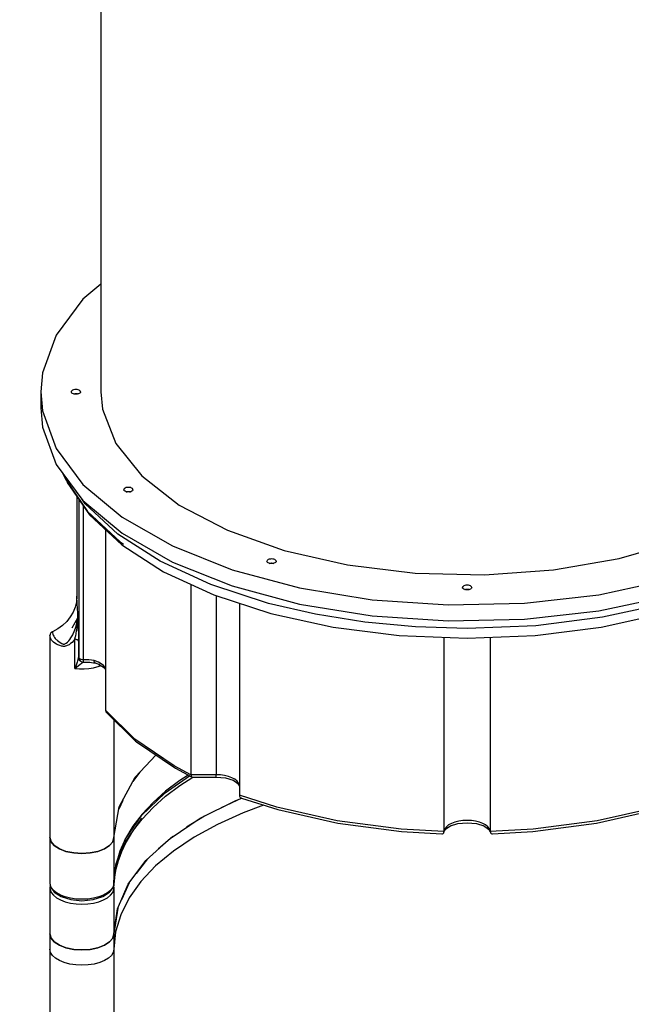
# Model space of a CAD drawing. Units: millimetres. Extents: x -21419 to 27055, y -17800 to 14533.
# Drawn here: x -269 to 391, y -14780 to -13719 of the extents above; entities that cross this region are included whole.
import ezdxf

# ---------------------------------------------------------------- set-up
doc = ezdxf.new("R2010")
doc.units = ezdxf.units.MM
doc.layers.add('PV-55467', color=7, linetype='Continuous')
doc.layers.add('STREFA', color=1, linetype='Continuous')
doc.styles.get("Standard").update_dxf_attribs({"font": 'arial.ttf'})
doc.dimstyles.new('Kopia Kopia ISO-25 moduły', dxfattribs={"dimtxt": 300, "dimasz": 210, "dimexe": 1.25, "dimexo": 0.625, "dimgap": 80, "dimtad": 1, "dimdec": 1, "dimlfac": 0.001, "dimtxsty": 'Standard', "dimblk": 'OBLIQUE', "dimcen": 2.5, "dimse1": 1, "dimse2": 1, "dimadec": 0, "dimazin": 0, "dimtfac": 1, "dimtdec": 1, "dimtmove": 0, "dimatfit": 3, "dimfxl": 1, "dimtfillclr": 256, "dimarcsym": 0})

# ---------------------------------------------------------------- blocks, each defined once
blk = doc.blocks.new('_OBLIQUE')
at = {"color": 0, "linetype": 'ByBlock', "lineweight": -2}
for p, q in [((-0.5, -0.5), (0.5, 0.5)), ((0, 0), (0, 0))]:
    blk.add_line(p, q, dxfattribs=at)
blk = doc.blocks.new('*D2')
at = {"layer": 'STREFA', "color": 0, "lineweight": -2}
blk.add_line((-19747.6, 8143.7), (-19747.6, -15695.6), dxfattribs=at)
at = {"layer": 'STREFA', "color": 0, "lineweight": -2, "xscale": 210, "yscale": 210, "zscale": 210}
for p, rotation in [((-19747.6, 8143.7), 89.99999999999997), ((-19747.6, -15695.6), 269.9999999999999)]:
    blk.add_blockref('_OBLIQUE', p, dxfattribs=dict(at, rotation=rotation))
at = {"layer": 'STREFA', "color": 0, "insert": (-20007.9, -3775.9), "char_height": 300, "attachment_point": 5, "rotation": 90}
blk.add_mtext('23,8m', dxfattribs=at)
blk = doc.blocks.new('*D3')
at = {"layer": 'STREFA', "color": 0, "lineweight": -2}
blk.add_line((-20961.9, 10637.5), (-20961.9, -17695.5), dxfattribs=at)
at = {"layer": 'STREFA', "color": 0, "lineweight": -2, "xscale": 210, "yscale": 210, "zscale": 210}
for p, rotation in [((-20961.9, 10637.5), 89.99999999999994), ((-20961.9, -17695.5), 269.9999999999999)]:
    blk.add_blockref('_OBLIQUE', p, dxfattribs=dict(at, rotation=rotation))
at = {"layer": 'STREFA', "color": 0, "insert": (-21222.2, -3529), "char_height": 300, "attachment_point": 5, "rotation": 90}
blk.add_mtext('28,3m', dxfattribs=at)

msp = doc.modelspace()

# ---------------------------------------------------------------- linework, layer by layer
at = {"layer": 'PV-55467'}
for p, q in [((-181.14, -13603.7), (-181.14, -14119.84)), ((-181.14, -14003.77), (-200.58, -14020.04)), ((-200.58, -14020.04), (-229.56, -14058.65)), ((-229.56, -14058.65), (-244.29, -14099.22)), ((-244.29, -14099.22), (-246.14, -14119.84)), ((-246.14, -14119.84), (-244.29, -14140.45)), ((-246.14, -14119.84), (-246.14, -14137.16)), ((-212.97, -14119.19), (-213.14, -14119.84)), ((-212.97, -14120.48), (-213.14, -14119.84)), ((-212.47, -14118.59), (-212.97, -14119.19)), ((-212.47, -14121.09), (-212.97, -14120.48)), ((-211.67, -14118.07), (-212.47, -14118.59)), ((-211.67, -14121.6), (-212.47, -14121.09)), ((-210.64, -14117.67), (-211.67, -14118.07)), ((-210.64, -14122), (-211.67, -14121.6)), ((-209.43, -14117.42), (-210.64, -14117.67)), ((-210.64, -14122), (-209.43, -14121.75)), ((-209.43, -14122.25), (-210.64, -14122)), ((-209.99, -14122.14), (-209.3, -14121.99)), ((-208.14, -14117.34), (-209.43, -14117.42)), ((-209.43, -14121.75), (-208.14, -14121.67)), ((-208.14, -14122.34), (-209.43, -14122.25)), ((-209.3, -14121.99), (-208.14, -14121.92)), ((-206.84, -14117.42), (-208.14, -14117.34)), ((-208.14, -14121.67), (-206.84, -14121.75)), ((-208.14, -14121.92), (-206.97, -14121.99)), ((-206.84, -14122.25), (-208.14, -14122.34)), ((-206.97, -14121.99), (-206.29, -14122.14)), ((-205.64, -14117.67), (-206.84, -14117.42)), ((-206.84, -14121.75), (-205.64, -14122)), ((-205.64, -14122), (-206.84, -14122.25)), ((-204.6, -14118.07), (-205.64, -14117.67)), ((-204.6, -14121.6), (-205.64, -14122)), ((-203.81, -14118.59), (-204.6, -14118.07)), ((-203.81, -14121.09), (-204.6, -14121.6)), ((-203.31, -14119.19), (-203.81, -14118.59)), ((-203.31, -14120.48), (-203.81, -14121.09)), ((-203.14, -14119.84), (-203.31, -14119.19)), ((-203.14, -14119.84), (-203.31, -14120.48)), ((-181.14, -14119.84), (-179.35, -14138.61)), ((-246.14, -14137.16), (-244.29, -14157.77)), ((-244.29, -14140.45), (-229.56, -14181.02)), ((-179.35, -14138.61), (-165.14, -14175.48)), ((-244.29, -14157.77), (-229.56, -14198.35)), ((-229.56, -14181.02), (-200.58, -14219.63)), ((-165.14, -14175.48), (-137.23, -14210.34)), ((-229.56, -14198.35), (-200.58, -14236.95)), ((-222.13, -14208.24), (-222.04, -14208.52)), ((-222.04, -14208.52), (-219.46, -14214.13)), ((-219.46, -14214.13), (-195.49, -14249.04)), ((-218.04, -14216.21), (-217.52, -14217.76)), ((-217.52, -14217.76), (-193.66, -14252.51)), ((-137.23, -14210.34), (-96.63, -14241.92)), ((-200.58, -14219.63), (-158.29, -14255.03)), ((-156.43, -14224.69), (-156.6, -14225.34)), ((-156.43, -14225.98), (-156.6, -14225.34)), ((-155.93, -14224.09), (-156.43, -14224.69)), ((-155.93, -14226.59), (-156.43, -14225.98)), ((-155.14, -14223.57), (-155.93, -14224.09)), ((-155.14, -14227.1), (-155.93, -14226.59)), ((-154.1, -14223.17), (-155.14, -14223.57)), ((-154.1, -14227.5), (-155.14, -14227.1)), ((-152.89, -14222.92), (-154.1, -14223.17)), ((-154.1, -14227.5), (-152.89, -14227.25)), ((-152.89, -14227.75), (-154.1, -14227.5)), ((-153.45, -14227.64), (-152.76, -14227.49)), ((-151.6, -14222.84), (-152.89, -14222.92)), ((-152.89, -14227.25), (-151.6, -14227.17)), ((-151.6, -14227.84), (-152.89, -14227.75)), ((-152.76, -14227.49), (-151.6, -14227.42)), ((-150.31, -14222.92), (-151.6, -14222.84)), ((-151.6, -14227.17), (-150.31, -14227.25)), ((-151.6, -14227.42), (-150.44, -14227.49)), ((-150.31, -14227.75), (-151.6, -14227.84)), ((-150.44, -14227.49), (-149.75, -14227.64)), ((-149.1, -14223.17), (-150.31, -14222.92)), ((-150.31, -14227.25), (-149.1, -14227.5)), ((-149.1, -14227.5), (-150.31, -14227.75)), ((-148.06, -14223.57), (-149.1, -14223.17)), ((-148.06, -14227.1), (-149.1, -14227.5)), ((-147.27, -14224.09), (-148.06, -14223.57)), ((-147.27, -14226.59), (-148.06, -14227.1)), ((-146.77, -14224.69), (-147.27, -14224.09)), ((-146.77, -14225.98), (-147.27, -14226.59)), ((-146.6, -14225.34), (-146.77, -14224.69)), ((-146.6, -14225.34), (-146.77, -14225.98)), ((-207.01, -14233.07), (-207.14, -14340.35)), ((-204.87, -14236.18), (-204.87, -14406.69)), ((-198.24, -14240.53), (-201.87, -14235.24)), ((-200.58, -14236.95), (-158.29, -14272.35)), ((-200.04, -14408.93), (-200.04, -14243.22)), ((-162.86, -14273.21), (-198.24, -14240.53)), ((-195.49, -14249.04), (-160.35, -14281.51)), ((-96.63, -14241.92), (-44.81, -14269.1)), ((-193.66, -14252.51), (-158.68, -14284.83)), ((-158.29, -14255.03), (-104.03, -14286.08)), ((-176.12, -14268.72), (-176.12, -14463.27)), ((-44.81, -14269.1), (16.36, -14290.88)), ((-117.21, -14302.54), (-162.86, -14273.21)), ((-160.35, -14281.51), (-156.94, -14284.27)), ((-158.29, -14272.35), (-104.03, -14303.4)), ((377.95, -14299.49), (442.98, -14280.71)), ((-158.68, -14284.83), (-113.53, -14313.83)), ((-104.03, -14286.08), (-39.55, -14311.79)), ((16.36, -14290.88), (84.67, -14306.47)), ((-62.53, -14327.7), (-117.21, -14302.54)), ((-1.97, -14301.92), (-2.14, -14302.57)), ((-1.97, -14303.21), (-2.14, -14302.57)), ((-1.47, -14301.32), (-1.97, -14301.92)), ((-0.67, -14300.8), (-1.47, -14301.32)), ((0.36, -14300.4), (-0.67, -14300.8)), ((1.57, -14300.15), (0.36, -14300.4)), ((2.86, -14300.07), (1.57, -14300.15)), ((4.16, -14300.15), (2.86, -14300.07)), ((5.36, -14300.4), (4.16, -14300.15)), ((6.4, -14300.8), (5.36, -14300.4)), ((7.19, -14301.32), (6.4, -14300.8)), ((7.69, -14301.92), (7.19, -14301.32)), ((7.86, -14302.57), (7.69, -14301.92)), ((7.86, -14302.57), (7.69, -14303.21)), ((306.99, -14311.77), (377.95, -14299.49)), ((-104.03, -14303.4), (-39.55, -14329.11)), ((-39.55, -14311.79), (33.07, -14331.33)), ((-1.47, -14303.82), (-1.97, -14303.21)), ((-0.67, -14304.34), (-1.47, -14303.82)), ((0.36, -14304.73), (-0.67, -14304.34)), ((0.36, -14304.73), (1.57, -14304.48)), ((1.57, -14304.98), (0.36, -14304.73)), ((1.01, -14304.87), (1.7, -14304.72)), ((1.57, -14304.48), (2.86, -14304.4)), ((2.86, -14305.07), (1.57, -14304.98)), ((1.7, -14304.72), (2.86, -14304.65)), ((2.86, -14304.4), (4.16, -14304.48)), ((2.86, -14304.65), (4.03, -14304.72)), ((4.16, -14304.98), (2.86, -14305.07)), ((4.03, -14304.72), (4.71, -14304.87)), ((4.16, -14304.48), (5.36, -14304.73)), ((5.36, -14304.73), (4.16, -14304.98)), ((6.4, -14304.34), (5.36, -14304.73)), ((7.19, -14303.82), (6.4, -14304.34)), ((7.69, -14303.21), (7.19, -14303.82)), ((84.67, -14306.47), (157.65, -14315.33)), ((232.66, -14317.11), (306.99, -14311.77)), ((-113.53, -14313.83), (-59.46, -14338.72)), ((157.65, -14315.33), (232.66, -14317.11)), ((356.01, -14338.58), (431.84, -14322.37)), ((-84.02, -14327.42), (-84.02, -14532.73)), ((-0.31, -14348.03), (-62.53, -14327.7)), ((-39.55, -14329.11), (33.07, -14348.65)), ((33.07, -14331.33), (111.5, -14344.07)), ((209.03, -14330.19), (208.86, -14330.84)), ((209.03, -14331.48), (208.86, -14330.84)), ((209.53, -14329.59), (209.03, -14330.19)), ((209.53, -14332.09), (209.03, -14331.48)), ((210.33, -14329.07), (209.53, -14329.59)), ((210.33, -14332.6), (209.53, -14332.09)), ((211.36, -14328.67), (210.33, -14329.07)), ((211.36, -14333), (210.33, -14332.6)), ((212.57, -14328.42), (211.36, -14328.67)), ((211.36, -14333), (212.57, -14332.75)), ((212.57, -14333.25), (211.36, -14333)), ((212.01, -14333.14), (212.7, -14332.99)), ((213.86, -14328.34), (212.57, -14328.42)), ((212.57, -14332.75), (213.86, -14332.67)), ((213.86, -14333.34), (212.57, -14333.25)), ((212.7, -14332.99), (213.86, -14332.92)), ((215.16, -14328.42), (213.86, -14328.34)), ((213.86, -14332.67), (215.16, -14332.75)), ((213.86, -14332.92), (215.03, -14332.99)), ((215.16, -14333.25), (213.86, -14333.34)), ((215.03, -14332.99), (215.71, -14333.14)), ((216.36, -14328.67), (215.16, -14328.42)), ((215.16, -14332.75), (216.36, -14333)), ((216.36, -14333), (215.16, -14333.25)), ((217.4, -14329.07), (216.36, -14328.67)), ((217.4, -14332.6), (216.36, -14333)), ((218.19, -14329.59), (217.4, -14329.07)), ((218.19, -14332.09), (217.4, -14332.6)), ((218.69, -14330.19), (218.19, -14329.59)), ((218.69, -14331.48), (218.19, -14332.09)), ((218.86, -14330.84), (218.69, -14330.19)), ((218.86, -14330.84), (218.69, -14331.48)), ((-207.14, -14340.35), (-207.59, -14346.17)), ((-206.89, -14348.44), (-207.14, -14340.35)), ((-59.46, -14338.72), (2.07, -14358.82)), ((-56.75, -14339.61), (-56.75, -14532.73)), ((111.5, -14344.07), (193.22, -14349.6)), ((275.61, -14347.75), (356.01, -14338.58)), ((356.01, -14355.9), (431.84, -14339.69)), ((-208.94, -14351.88), (-211.17, -14357.39)), ((-207.59, -14346.17), (-208.94, -14351.88)), ((-206.17, -14358.43), (-206.89, -14348.44)), ((-31.75, -14347.77), (-31.75, -14554.94)), ((50.28, -14359.75), (-0.31, -14348.03)), ((33.07, -14348.65), (111.5, -14361.39)), ((193.22, -14349.6), (275.61, -14347.75)), ((428.04, -14348.03), (359.98, -14362.96)), ((-214.23, -14362.58), (-218.07, -14367.37)), ((-211.17, -14357.39), (-214.23, -14362.58)), ((-206.23, -14363.29), (-212.51, -14374.58)), ((-206.7, -14367.14), (-206.23, -14363.29)), ((-206.24, -14366.81), (-206.14, -14364.81)), ((-206.23, -14363.29), (-206.08, -14359.46)), ((-206.08, -14359.46), (-206.17, -14358.43)), ((-206.08, -14359.46), (-206.16, -14366.83)), ((-206.14, -14364.81), (-206.14, -14364.68)), ((-206.08, -14359.46), (-205.86, -14367.02)), ((2.07, -14358.82), (69.37, -14373.58)), ((103.39, -14368.26), (50.28, -14359.75)), ((111.5, -14361.39), (193.22, -14366.93)), ((193.22, -14366.93), (275.61, -14365.08)), ((275.61, -14365.08), (356.01, -14355.9)), ((359.98, -14362.96), (287.93, -14372.08)), ((358.35, -14373.58), (425.66, -14358.82)), ((-227.79, -14375.41), (-233.5, -14378.5)), ((-222.62, -14371.67), (-227.79, -14375.41)), ((-218.07, -14367.37), (-222.62, -14371.67)), ((-209.96, -14378.39), (-208.57, -14374.72)), ((-208.57, -14374.72), (-207.48, -14370.96)), ((-207.48, -14370.96), (-206.7, -14367.14)), ((-207.39, -14377.46), (-207.23, -14376.39)), ((-207.23, -14376.39), (-206.89, -14373.93)), ((-206.89, -14373.93), (-206.68, -14372.14)), ((-206.68, -14372.14), (-206.45, -14369.71)), ((-206.45, -14369.71), (-206.31, -14367.9)), ((-206.31, -14367.9), (-206.24, -14366.81)), ((-205.86, -14367.02), (-205.64, -14374.52)), ((-205.64, -14374.52), (-205.48, -14381.85)), ((69.37, -14373.58), (140.62, -14382.6)), ((158.2, -14373.42), (103.39, -14368.26)), ((213.86, -14375.15), (158.2, -14373.42)), ((287.93, -14372.08), (213.86, -14375.15)), ((287.11, -14382.6), (358.35, -14373.58)), ((-236.09, -14381.74), (-236.14, -14382.32)), ((-236.14, -14382.32), (-236.14, -14600.48)), ((-236.03, -14383.69), (-236.14, -14382.32)), ((-235.96, -14381.17), (-236.09, -14381.74)), ((-235.69, -14385.04), (-236.03, -14383.69)), ((-235.73, -14380.62), (-235.96, -14381.17)), ((-235.43, -14380.1), (-235.73, -14380.62)), ((-235.14, -14386.35), (-235.69, -14385.04)), ((-235.04, -14379.62), (-235.43, -14380.1)), ((-234.38, -14387.61), (-235.14, -14386.35)), ((-234.59, -14379.19), (-235.04, -14379.62)), ((-234.07, -14378.81), (-234.59, -14379.19)), ((-233.4, -14388.82), (-234.38, -14387.61)), ((-233.5, -14378.5), (-234.07, -14378.81)), ((-233.5, -14378.5), (-233.41, -14379.76)), ((-233.41, -14379.76), (-233.15, -14381)), ((-233.15, -14381), (-232.71, -14382.23)), ((-232.71, -14382.23), (-232.11, -14383.43)), ((-232.11, -14383.43), (-231.33, -14384.61)), ((-231.33, -14384.61), (-230.39, -14385.76)), ((-230.39, -14385.76), (-229.29, -14386.88)), ((-229.29, -14386.88), (-228.9, -14387.24)), ((-228.9, -14387.24), (-228.05, -14387.97)), ((-215.96, -14388.31), (-214.75, -14386.84)), ((-214.75, -14386.84), (-213.64, -14385.27)), ((-213.64, -14385.27), (-211.64, -14381.93)), ((-211.64, -14381.93), (-211.11, -14380.9)), ((-211.11, -14380.9), (-209.96, -14378.39)), ((-209.28, -14386.59), (-210.9, -14388.52)), ((-209.28, -14386.59), (-208.86, -14384.91)), ((-209.28, -14418.12), (-209.28, -14386.59)), ((-208.54, -14386.7), (-209.28, -14386.59)), ((-208.86, -14384.91), (-208.59, -14383.71)), ((-208.59, -14383.71), (-208.4, -14382.87)), ((-207.83, -14386.88), (-208.54, -14386.7)), ((-208.4, -14382.87), (-207.95, -14380.65)), ((-207.95, -14380.65), (-207.94, -14380.61)), ((-207.94, -14380.61), (-207.39, -14377.46)), ((-207.19, -14387.1), (-207.83, -14386.88)), ((-206.63, -14387.38), (-207.19, -14387.1)), ((-206.16, -14387.69), (-206.63, -14387.38)), ((-205.8, -14388.04), (-206.16, -14387.69)), ((-205.48, -14381.85), (-205.43, -14385.4)), ((-205.43, -14385.4), (-205.41, -14388.8)), ((140.62, -14382.6), (213.86, -14385.64)), ((188.87, -14384.6), (188.87, -14594.1)), ((213.86, -14385.64), (287.11, -14382.6)), ((238.85, -14384.6), (238.85, -14594.1)), ((-232.22, -14389.96), (-233.4, -14388.82)), ((-230.84, -14391.01), (-232.22, -14389.96)), ((-229.28, -14391.98), (-230.84, -14391.01)), ((-227.54, -14392.83), (-229.28, -14391.98)), ((-228.05, -14387.97), (-226.66, -14389.04)), ((-225.65, -14393.55), (-227.54, -14392.83)), ((-226.66, -14389.04), (-225.18, -14390.05)), ((-223.62, -14394.09), (-225.65, -14393.55)), ((-225.18, -14390.05), (-225.14, -14390.08)), ((-225.14, -14390.08), (-223.5, -14391.07)), ((-222.57, -14394.27), (-223.62, -14394.09)), ((-223.5, -14391.07), (-222.65, -14391.51)), ((-222.65, -14391.51), (-222.23, -14391.68)), ((-222.04, -14394.32), (-222.57, -14394.27)), ((-222.23, -14391.68), (-221.8, -14391.81)), ((-221.5, -14394.35), (-222.04, -14394.32)), ((-221.8, -14391.81), (-221.38, -14391.87)), ((-220.97, -14394.36), (-221.5, -14394.35)), ((-221.38, -14391.87), (-220.97, -14391.87)), ((-220.97, -14391.87), (-220.56, -14391.8)), ((-220.44, -14394.32), (-220.97, -14394.36)), ((-220.56, -14391.8), (-220.16, -14391.68)), ((-219.92, -14394.26), (-220.44, -14394.32)), ((-220.16, -14391.68), (-219.39, -14391.31)), ((-219.41, -14394.17), (-219.92, -14394.26)), ((-218.4, -14393.89), (-219.41, -14394.17)), ((-219.39, -14391.31), (-218.65, -14390.83)), ((-218.65, -14390.83), (-217.25, -14389.66)), ((-217.44, -14393.52), (-218.4, -14393.89)), ((-215.62, -14392.56), (-217.44, -14393.52)), ((-217.25, -14389.66), (-216.2, -14388.58)), ((-216.2, -14388.58), (-215.96, -14388.31)), ((-213.93, -14391.37), (-215.62, -14392.56)), ((-212.36, -14390.01), (-213.93, -14391.37)), ((-210.9, -14388.52), (-212.36, -14390.01)), ((-205.55, -14388.41), (-205.8, -14388.04)), ((-205.41, -14388.8), (-205.55, -14388.41)), ((-205.41, -14388.8), (-205.41, -14406.39)), ((-205.93, -14408.48), (-206.88, -14411.3)), ((-205.6, -14407.32), (-205.93, -14408.48)), ((-205.41, -14406.39), (-205.6, -14407.32)), ((-205.16, -14406.29), (-205.41, -14406.39)), ((-205.27, -14407.33), (-205.41, -14406.39)), ((-204.95, -14408.23), (-205.27, -14407.33)), ((-205.16, -14406.29), (-204.75, -14407.63)), ((-204.87, -14406.69), (-205.16, -14406.29)), ((-204.46, -14409.05), (-204.95, -14408.23)), ((-204.6, -14407.27), (-204.87, -14406.69)), ((-204.87, -14406.69), (-204.75, -14407.63)), ((-204.75, -14407.63), (-204.44, -14408.52)), ((-204.07, -14407.81), (-204.6, -14407.27)), ((-204.44, -14408.52), (-203.96, -14409.33)), ((-203.3, -14408.26), (-204.07, -14407.81)), ((-202.33, -14408.61), (-203.3, -14408.26)), ((-201.22, -14408.84), (-202.33, -14408.61)), ((-200.04, -14408.93), (-201.22, -14408.84)), ((-194.06, -14408.91), (-200.04, -14408.93)), ((-200.02, -14409.45), (-200.04, -14408.93)), ((-191.2, -14409.11), (-194.06, -14408.91)), ((-209.28, -14418.12), (-203.61, -14413.65)), ((-208.02, -14414.57), (-209.28, -14418.12)), ((-209.28, -14418.12), (-204.23, -14418.5)), ((-206.88, -14411.3), (-208.02, -14414.57)), ((-203.83, -14409.77), (-204.46, -14409.05)), ((-204.23, -14418.5), (-199.12, -14418.5)), ((-203.96, -14409.33), (-203.33, -14410.04)), ((-203.07, -14410.35), (-203.83, -14409.77)), ((-203.61, -14413.65), (-201.45, -14412.02)), ((-203.33, -14410.04), (-202.58, -14410.61)), ((-203.07, -14410.35), (-202.58, -14410.61)), ((-202.58, -14410.61), (-202.18, -14410.87)), ((-202.18, -14410.87), (-201.72, -14411.02)), ((-201.72, -14411.02), (-200.69, -14411.36)), ((-201.45, -14412.02), (-200.73, -14411.47)), ((-200.73, -14411.47), (-200.62, -14411.37)), ((-200.69, -14411.36), (-199.86, -14411.42)), ((-200.02, -14409.57), (-200.02, -14409.45)), ((-200, -14410.14), (-200.02, -14409.57)), ((-199.97, -14410.61), (-200, -14410.14)), ((-199.94, -14410.99), (-199.97, -14410.61)), ((-199.92, -14411.25), (-199.94, -14410.99)), ((-199.89, -14411.4), (-199.92, -14411.25)), ((-199.86, -14411.42), (-199.89, -14411.4)), ((-199.86, -14411.42), (-192.99, -14411.49)), ((-199.12, -14418.5), (-194.06, -14418.12)), ((-194.06, -14418.12), (-189.17, -14417.38)), ((-192.99, -14411.49), (-187.29, -14412.29)), ((-188.47, -14409.64), (-191.2, -14409.11)), ((-189.17, -14417.38), (-183.01, -14415.81)), ((-188.44, -14410.29), (-188.47, -14409.64)), ((-183.9, -14411.29), (-188.47, -14409.64)), ((-188.38, -14410.72), (-188.44, -14410.29)), ((-188.22, -14411.32), (-188.38, -14410.72)), ((-188.18, -14411.41), (-188.22, -14411.32)), ((-188.01, -14411.76), (-188.18, -14411.41)), ((-187.79, -14412.02), (-188.01, -14411.76)), ((-187.55, -14412.2), (-187.79, -14412.02)), ((-187.55, -14412.2), (-182.8, -14413.87)), ((-180.79, -14412.99), (-183.9, -14411.29)), ((-183.02, -14413.72), (-177.42, -14417.43)), ((-182.92, -14413.98), (-183.01, -14415.81)), ((-183.01, -14415.81), (-181.1, -14415)), ((-182.9, -14413.84), (-182.92, -14413.98)), ((-178.36, -14414.96), (-180.79, -14412.99)), ((-177, -14416.62), (-178.36, -14414.96)), ((-178.06, -14416.44), (-176.12, -14419.43)), ((-176.12, -14418.36), (-177, -14416.62)), ((-144.63, -14494.34), (-176.12, -14463.27)), ((-176.12, -14463.27), (-176.02, -14464.12)), ((-176.02, -14464.12), (-175.74, -14464.9)), ((-175.74, -14464.9), (-175.27, -14465.61)), ((-175.27, -14465.61), (-143.99, -14496.42)), ((-167.14, -14473.62), (-167.14, -14600.48)), ((-102.17, -14523.05), (-144.63, -14494.34)), ((-143.99, -14496.42), (-142.94, -14497.28)), ((-142.94, -14497.28), (-100.68, -14525.85)), ((-144.16, -14535.33), (-121.92, -14511.48)), ((-84.02, -14532.73), (-102.17, -14523.05)), ((-161.35, -14567.4), (-144.16, -14535.33)), ((-139.05, -14529.84), (-146.77, -14540.2)), ((-112.02, -14552.15), (-85.77, -14533.8)), ((-100.68, -14525.85), (-83.38, -14535.08)), ((-86.98, -14533.16), (-96, -14539)), ((-96, -14544.2), (-82.14, -14535.22)), ((-56.75, -14532.73), (-84.02, -14532.73)), ((-84.02, -14532.73), (-83.97, -14533.55)), ((-83.97, -14533.55), (-83.85, -14534.23)), ((-83.85, -14534.23), (-83.65, -14534.75)), ((-83.65, -14534.75), (-83.38, -14535.08)), ((-83.38, -14535.08), (-83.07, -14535.22)), ((-83.07, -14535.22), (-56.75, -14535.22)), ((-56.75, -14533.52), (-56.75, -14532.73)), ((-52.16, -14532.94), (-56.75, -14532.73)), ((-56.75, -14534.19), (-56.75, -14533.52)), ((-56.75, -14534.71), (-56.75, -14534.19)), ((-56.75, -14535.06), (-56.75, -14534.71)), ((-56.75, -14535.22), (-56.75, -14535.06)), ((-56.75, -14535.22), (-46.72, -14536.15)), ((-47.72, -14533.57), (-52.16, -14532.94)), ((-43.59, -14534.6), (-47.72, -14533.57)), ((-46.72, -14536.15), (-38.71, -14538.63)), ((-39.91, -14535.99), (-43.59, -14534.6)), ((-36.8, -14537.69), (-39.91, -14535.99)), ((-96, -14539), (-111.36, -14550.6)), ((-111.36, -14555.8), (-96, -14544.2)), ((-39.03, -14538.42), (-33.55, -14542.05)), ((-34.37, -14539.65), (-36.8, -14537.69)), ((-32.71, -14541.81), (-34.37, -14539.65)), ((-34.07, -14541.14), (-31.75, -14545.22)), ((-31.86, -14544.07), (-32.71, -14541.81)), ((-31.86, -14544.07), (-31.75, -14545.23)), ((-137.34, -14576.77), (-112.02, -14552.15)), ((-111.36, -14550.6), (-124.98, -14562.74)), ((-124.98, -14567.94), (-111.36, -14555.8)), ((8.54, -14567.74), (-31.75, -14554.94)), ((-31.75, -14554.94), (-31.64, -14555.8)), ((-31.64, -14555.8), (-31.33, -14556.57)), ((-31.33, -14556.57), (-30.84, -14557.2)), ((-30.84, -14557.2), (-30.19, -14557.68)), ((-167.14, -14600.48), (-161.35, -14567.4)), ((-157.7, -14560.59), (-161.81, -14570.04)), ((-124.98, -14562.74), (-136.79, -14575.34)), ((-136.79, -14580.53), (-124.98, -14567.94)), ((-74.08, -14579.65), (-35.64, -14560.43)), ((-29.26, -14558.05), (-51.62, -14568.42)), ((-35.64, -14560.43), (-29.27, -14558.05)), ((-30.19, -14557.68), (-29.43, -14558)), ((-29.43, -14558), (9.51, -14570.33)), ((-5.72, -14565.51), (-27.84, -14573.71)), ((73.61, -14582.45), (8.54, -14567.74)), ((419.18, -14567.74), (354.11, -14582.45)), ((-154.94, -14602.57), (-136.98, -14576.24)), ((-136.79, -14575.34), (-146.73, -14588.33)), ((-69.35, -14577.29), (-88.73, -14589.44)), ((-27.84, -14573.71), (-55.55, -14586.27)), ((9.51, -14570.33), (74.27, -14584.97)), ((353.45, -14584.97), (418.21, -14570.33)), ((-154.94, -14605.89), (-136.98, -14579.56)), ((-146.73, -14588.33), (-154.75, -14601.66)), ((-144.69, -14590.87), (-136.79, -14580.53)), ((-106.66, -14601.41), (-74.08, -14579.65)), ((-55.55, -14586.27), (-80.65, -14600.12)), ((142.71, -14591.45), (73.61, -14582.45)), ((74.27, -14584.97), (143.05, -14593.92)), ((191.48, -14588.9), (189.82, -14591.05)), ((190.67, -14591.3), (196.14, -14587.67)), ((193.91, -14586.94), (191.48, -14588.9)), ((197.02, -14585.24), (193.91, -14586.94)), ((195.83, -14587.88), (203.83, -14585.4)), ((200.7, -14583.85), (197.02, -14585.24)), ((204.83, -14582.82), (200.7, -14583.85)), ((203.83, -14585.4), (213.86, -14584.46)), ((209.27, -14582.19), (204.83, -14582.82)), ((213.86, -14581.97), (209.27, -14582.19)), ((218.46, -14582.19), (213.86, -14581.97)), ((213.86, -14584.46), (223.89, -14585.4)), ((222.89, -14582.82), (218.46, -14582.19)), ((227.02, -14583.85), (222.89, -14582.82)), ((223.89, -14585.4), (231.9, -14587.88)), ((230.7, -14585.24), (227.02, -14583.85)), ((233.81, -14586.94), (230.7, -14585.24)), ((231.58, -14587.67), (237.06, -14591.3)), ((236.24, -14588.9), (233.81, -14586.94)), ((237.91, -14591.05), (236.24, -14588.9)), ((284.68, -14593.92), (353.45, -14584.97)), ((354.11, -14582.45), (285.01, -14591.45)), ((-154.75, -14606.86), (-148.37, -14596.26)), ((-103.46, -14599.27), (-119.42, -14613.1)), ((188.87, -14594.1), (142.71, -14591.45)), ((143.05, -14593.92), (186.61, -14596.53)), ((186.61, -14596.53), (187.28, -14596.46)), ((187.28, -14596.46), (187.89, -14596.19)), ((187.89, -14596.19), (188.4, -14595.72)), ((188.4, -14595.72), (188.6, -14595.4)), ((188.6, -14595.4), (188.75, -14595.02)), ((188.75, -14595.02), (188.84, -14594.58)), ((188.84, -14594.58), (188.97, -14593.32)), ((188.87, -14594.1), (188.84, -14594.58)), ((188.85, -14594.49), (191.18, -14590.39)), ((188.97, -14593.32), (188.87, -14594.1)), ((189.82, -14591.05), (188.97, -14593.32)), ((236.54, -14590.39), (238.87, -14594.49)), ((238.76, -14593.32), (237.91, -14591.05)), ((238.76, -14593.32), (238.88, -14594.58)), ((238.85, -14594.1), (238.76, -14593.32)), ((285.01, -14591.45), (238.85, -14594.1)), ((238.85, -14594.1), (238.88, -14594.58)), ((238.88, -14594.58), (238.98, -14595.02)), ((238.98, -14595.02), (239.13, -14595.4)), ((239.13, -14595.4), (239.33, -14595.72)), ((239.33, -14595.72), (239.83, -14596.19)), ((239.83, -14596.19), (240.44, -14596.46)), ((240.44, -14596.46), (241.11, -14596.53)), ((241.11, -14596.53), (284.68, -14593.92)), ((-236.14, -14600.48), (-236.14, -14649.84)), ((-234.96, -14604.94), (-236.14, -14600.48)), ((-236.14, -14600.48), (-234.96, -14604.94)), ((-231.52, -14609.11), (-234.96, -14604.94)), ((-234.96, -14604.94), (-231.52, -14609.11)), ((-226.03, -14612.68), (-231.52, -14609.11)), ((-231.52, -14609.11), (-226.03, -14612.68)), ((-171.76, -14609.11), (-177.24, -14612.68)), ((-177.24, -14612.68), (-171.76, -14609.11)), ((-168.31, -14604.94), (-171.76, -14609.11)), ((-171.76, -14609.11), (-168.31, -14604.94)), ((-167.14, -14600.48), (-168.31, -14604.94)), ((-168.31, -14604.94), (-167.14, -14600.48)), ((-167.14, -14600.48), (-167.14, -14649.84)), ((-165.05, -14633.25), (-154.94, -14605.89)), ((-164.94, -14629.64), (-154.94, -14602.57)), ((-154.75, -14601.66), (-160.8, -14615.24)), ((-157.98, -14614.11), (-154.75, -14606.86)), ((-132.71, -14625.27), (-106.66, -14601.41)), ((-80.65, -14600.12), (-102.93, -14615.14)), ((-218.89, -14615.42), (-226.03, -14612.68)), ((-226.03, -14612.68), (-218.89, -14615.42)), ((-210.57, -14617.14), (-218.89, -14615.42)), ((-218.89, -14615.42), (-210.57, -14617.14)), ((-201.64, -14617.73), (-210.57, -14617.14)), ((-210.57, -14617.14), (-201.64, -14617.73)), ((-192.71, -14617.14), (-201.64, -14617.73)), ((-201.64, -14617.73), (-192.71, -14617.14)), ((-184.39, -14615.42), (-192.71, -14617.14)), ((-192.71, -14617.14), (-184.39, -14615.42)), ((-177.24, -14612.68), (-184.39, -14615.42)), ((-184.39, -14615.42), (-177.24, -14612.68)), ((-160.8, -14615.24), (-164.85, -14629.01)), ((-102.93, -14615.14), (-122.15, -14631.17)), ((-167.14, -14649.78), (-165.22, -14631.52)), ((-166.88, -14642.89), (-164.85, -14629.01)), ((-164.85, -14634.2), (-162.69, -14626.85)), ((-151.7, -14650.73), (-132.71, -14625.27)), ((-130.79, -14623.51), (-143.02, -14639.09)), ((-122.15, -14631.17), (-138.14, -14648.07)), ((-167.2, -14654.53), (-165.05, -14633.25)), ((-165.8, -14640.7), (-164.85, -14634.2)), ((-236.14, -14649.84), (-235.99, -14651.44)), ((-235.93, -14651.94), (-236.14, -14655.03)), ((-234.82, -14654.56), (-235.99, -14651.44)), ((-235.99, -14651.44), (-235.94, -14651.91)), ((-235.94, -14651.91), (-234.82, -14654.56)), ((-167.28, -14651.44), (-168.45, -14654.56)), ((-168.45, -14654.56), (-167.34, -14651.91)), ((-167.34, -14651.91), (-167.28, -14651.44)), ((-167.28, -14651.44), (-167.14, -14649.84)), ((-167.14, -14649.84), (-166.88, -14642.89)), ((-163.26, -14677.29), (-151.7, -14650.73)), ((-150.77, -14649.49), (-159.04, -14667.6)), ((-138.14, -14648.07), (-150.73, -14665.67)), ((-236.08, -14654.52), (-236.14, -14655.03)), ((-236.14, -14655.03), (-236.14, -14655.03)), ((-236.14, -14655.03), (-236.14, -14655.03)), ((-236.14, -14655.03), (-236.14, -14655.04)), ((-236.14, -14655.04), (-235.99, -14656.63)), ((-236.14, -14655.04), (-236.14, -14704.4)), ((-235.9, -14654.04), (-236.08, -14654.52)), ((-235.99, -14656.63), (-234.82, -14659.76)), ((-235.63, -14653.59), (-235.9, -14654.04)), ((-235.35, -14653.3), (-235.63, -14653.59)), ((-232.52, -14657.53), (-234.82, -14654.56)), ((-234.82, -14654.56), (-232.47, -14658)), ((-234.82, -14659.76), (-232.52, -14662.73)), ((-233.07, -14657.12), (-232.12, -14658.8)), ((-229.17, -14660.24), (-232.52, -14657.53)), ((-232.52, -14662.73), (-229.17, -14665.44)), ((-232.47, -14658), (-229.17, -14660.24)), ((-232.12, -14658.8), (-231.45, -14659.34)), ((-231.45, -14659.34), (-224.08, -14664.22)), ((-229.17, -14660.24), (-224.85, -14663.05)), ((-224.88, -14662.59), (-229.17, -14660.24)), ((-219.8, -14664.51), (-224.88, -14662.59)), ((-178.39, -14662.59), (-183.48, -14664.51)), ((-179.2, -14664.22), (-171.82, -14659.34)), ((-178.43, -14663.05), (-174.11, -14660.24)), ((-174.11, -14660.24), (-178.39, -14662.59)), ((-170.75, -14657.53), (-174.11, -14660.24)), ((-174.11, -14660.24), (-170.8, -14658)), ((-174.11, -14665.44), (-170.75, -14662.73)), ((-171.82, -14659.34), (-171.16, -14658.8)), ((-171.16, -14658.8), (-170.2, -14657.12)), ((-170.8, -14658), (-168.45, -14654.56)), ((-168.45, -14654.56), (-170.75, -14657.53)), ((-170.75, -14662.73), (-168.45, -14659.76)), ((-168.45, -14659.76), (-167.28, -14656.63)), ((-167.92, -14653.3), (-167.64, -14653.6)), ((-167.64, -14653.6), (-167.37, -14654.05)), ((-167.37, -14654.05), (-167.2, -14654.53)), ((-167.28, -14656.63), (-167.14, -14655.04)), ((-167.2, -14654.53), (-167.14, -14655.04)), ((-167.14, -14655.04), (-167.08, -14653.35)), ((-167.14, -14655.04), (-167.14, -14704.4)), ((-229.17, -14665.44), (-224.88, -14667.79)), ((-224.88, -14667.79), (-219.8, -14669.71)), ((-224.08, -14664.22), (-213.67, -14667.45)), ((-214.1, -14665.93), (-219.8, -14664.51)), ((-219.8, -14669.71), (-214.1, -14671.12)), ((-207.98, -14666.8), (-214.1, -14665.93)), ((-214.1, -14671.12), (-207.98, -14672)), ((-213.67, -14667.45), (-201.64, -14668.57)), ((-201.64, -14667.09), (-207.98, -14666.8)), ((-207.98, -14672), (-201.64, -14672.29)), ((-195.3, -14666.8), (-201.64, -14667.09)), ((-201.64, -14668.57), (-189.61, -14667.45)), ((-201.64, -14672.29), (-195.3, -14672)), ((-189.17, -14665.93), (-195.3, -14666.8)), ((-195.3, -14672), (-189.17, -14671.12)), ((-189.61, -14667.45), (-179.2, -14664.22)), ((-183.48, -14664.51), (-189.17, -14665.93)), ((-189.17, -14671.12), (-183.48, -14669.71)), ((-183.48, -14669.71), (-178.39, -14667.79)), ((-178.39, -14667.79), (-174.11, -14665.44)), ((-150.73, -14665.67), (-159.82, -14683.81)), ((-162.98, -14676.64), (-167.14, -14704.4)), ((-167.14, -14704.4), (-163.26, -14677.29)), ((-159.82, -14683.81), (-165.3, -14702.3)), ((-236.14, -14704.4), (-234.96, -14708.87)), ((-234.96, -14708.87), (-236.14, -14704.4)), ((-236.14, -14704.4), (-236.14, -14720.97)), ((-168.31, -14708.87), (-167.14, -14704.4)), ((-167.14, -14704.4), (-168.31, -14708.87)), ((-165.3, -14702.3), (-167.14, -14720.97)), ((-167.14, -14704.4), (-167.14, -14720.97)), ((-234.96, -14708.87), (-231.52, -14713.03)), ((-231.52, -14713.03), (-234.96, -14708.87)), ((-231.52, -14713.03), (-226.03, -14716.6)), ((-226.03, -14716.6), (-231.52, -14713.03)), ((-226.03, -14716.6), (-218.89, -14719.34)), ((-218.89, -14719.34), (-226.03, -14716.6)), ((-184.39, -14719.34), (-177.24, -14716.6)), ((-177.24, -14716.6), (-184.39, -14719.34)), ((-177.24, -14716.6), (-171.76, -14713.03)), ((-171.76, -14713.03), (-177.24, -14716.6)), ((-171.76, -14713.03), (-168.31, -14708.87)), ((-168.31, -14708.87), (-171.76, -14713.03)), ((-235.47, -14724.34), (-236.14, -14720.97)), ((-236.14, -14720.97), (-236.14, -14753.27)), ((-233.51, -14727.57), (-235.47, -14724.34)), ((-218.89, -14719.34), (-210.57, -14721.07)), ((-210.57, -14721.07), (-218.89, -14719.34)), ((-210.57, -14721.07), (-201.64, -14721.65)), ((-201.64, -14721.65), (-210.57, -14721.07)), ((-201.64, -14721.65), (-192.71, -14721.07)), ((-192.71, -14721.07), (-201.64, -14721.65)), ((-192.71, -14721.07), (-184.39, -14719.34)), ((-184.39, -14719.34), (-192.71, -14721.07)), ((-167.8, -14724.34), (-169.76, -14727.57)), ((-167.14, -14720.97), (-167.8, -14724.34)), ((-167.14, -14720.97), (-167.14, -14747.23)), ((-230.32, -14730.56), (-233.51, -14727.57)), ((-226.03, -14733.17), (-230.32, -14730.56)), ((-220.8, -14735.31), (-226.03, -14733.17)), ((-214.84, -14736.91), (-220.8, -14735.31)), ((-208.37, -14737.89), (-214.84, -14736.91)), ((-201.64, -14738.22), (-208.37, -14737.89)), ((-194.91, -14737.89), (-201.64, -14738.22)), ((-188.43, -14736.91), (-194.91, -14737.89)), ((-182.47, -14735.31), (-188.43, -14736.91)), ((-177.24, -14733.17), (-182.47, -14735.31)), ((-172.95, -14730.56), (-177.24, -14733.17)), ((-169.76, -14727.57), (-172.95, -14730.56)), ((-167.14, -14747.23), (-167.14, -14801.68)), ((-236.14, -14753.27), (-236.14, -14820.68))]:
    msp.add_line(p, q, dxfattribs=at)

# ---------------------------------------------------------------- dimensions: what is measured, and where the dimension line sits
at = {"layer": 'STREFA'}
for base, p1, p2, picture, middle in [((-20961.89, -17695.46), (2379.22, 10637.46), (213.87, -17695.46), '*D3', (-21222.18, -3529)), ((-19747.61, -15695.57), (-1299.25, 8143.68), (-211.14, -15695.57), '*D2', (-20007.9, -3775.94))]:
    dim = msp.add_linear_dim(base=base, p1=p1, p2=p2, angle=90, dimstyle='Kopia Kopia ISO-25 moduły', override={"dimpost": 'm'}, dxfattribs=at)
    dim.commit()
    dim.dimension.update_dxf_attribs({"geometry": picture, "text_midpoint": middle})

doc.saveas('drawing.dxf')
